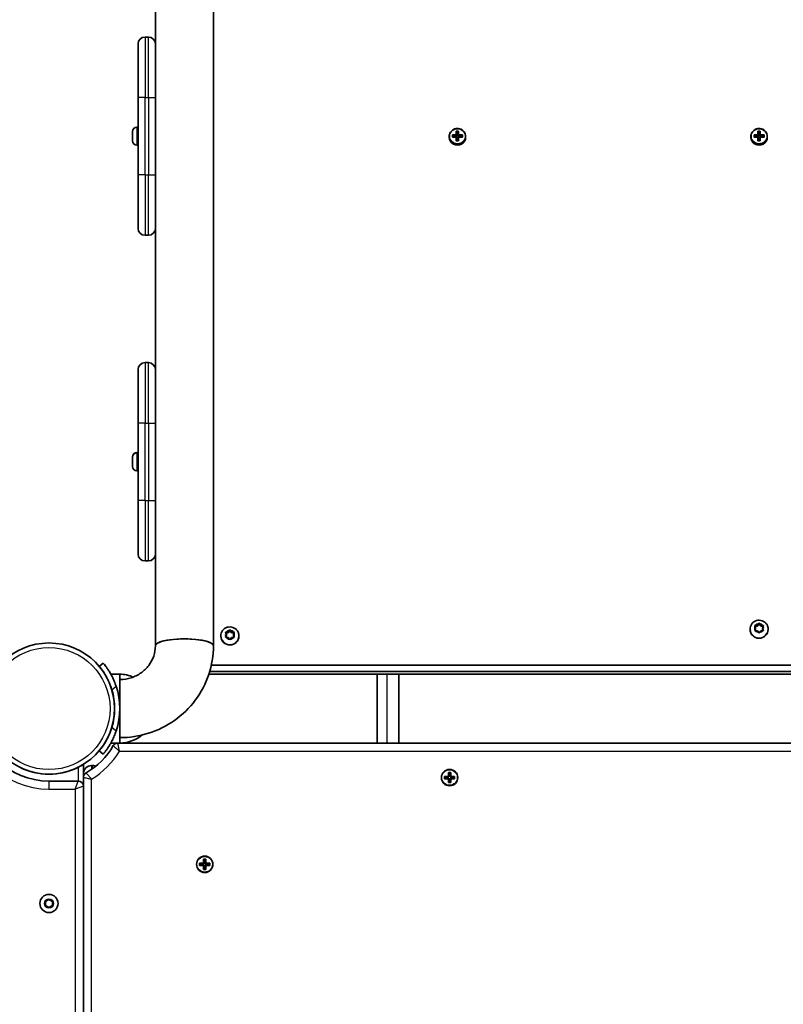
# Model space of a CAD drawing. Units: millimetres. Extents: x -5601 to 5898, y -4947 to 5157.
# Drawn here: x 1597 to 2040, y -1317 to -746 of the extents above; entities that cross this region are included whole.
import ezdxf

# ---------------------------------------------------------------- set-up
doc = ezdxf.new("R2010")
doc.units = ezdxf.units.MM
doc.layers.add('Widoczne (ISO)', color=7, linetype='Continuous', lineweight=35)
doc.layers.add('Widoczne wąskie (ISO)', color=7, linetype='Continuous', lineweight=25)

msp = doc.modelspace()

# ---------------------------------------------------------------- linework, layer by layer
at = {"layer": 'Widoczne (ISO)'}
for p, q in [((1709.81, -1108.9), (1709.81, 424.43)), ((1676.11, -759.84), (1676.11, -662.65)), ((1670.11, -755.75), (1672.11, -755.75)), ((1666.11, -790.75), (1666.11, -759.75)), ((1676.11, -759.84), (1676.11, -790.75)), ((1666.11, -790.75), (1666.11, -835.75)), ((1676.11, -835.75), (1676.11, -790.75)), ((1662.81, -810.8), (1662.81, -810.56)), ((1662.81, -811.05), (1662.81, -810.8)), ((1665.37, -808), (1666.11, -808)), ((1850.66, -812.35), (1850.66, -810.3)), ((1850.86, -810.51), (1850.86, -812.4)), ((1851.86, -810.6), (1850.86, -810.6)), ((1851.86, -812.4), (1851.86, -810.51)), ((1852.06, -810.3), (1852.06, -812.35)), ((2025.66, -812.35), (2025.66, -810.3)), ((2025.86, -810.51), (2025.86, -812.4)), ((2026.86, -810.6), (2025.86, -810.6)), ((2026.86, -812.4), (2026.86, -810.51)), ((2027.06, -810.3), (2027.06, -812.35)), ((1662.81, -812.99), (1662.81, -811.05)), ((1662.81, -813.5), (1662.81, -813.5)), ((1662.81, -815.44), (1662.81, -813.5)), ((1662.81, -815.69), (1662.81, -815.44)), ((1662.81, -815.94), (1662.81, -815.69)), ((1846.61, -813.9), (1846.61, -813.41)), ((1848.42, -813.82), (1848.42, -812.47)), ((1848.61, -812.68), (1848.61, -813.67)), ((1850.61, -813.28), (1848.61, -812.78)), ((1850.66, -813.28), (1850.61, -813.28)), ((1850.61, -813.28), (1850.61, -813.56)), ((1850.66, -812.59), (1850.66, -813.28)), ((1850.66, -813.28), (1850.86, -813.09)), ((1850.66, -815.99), (1850.66, -813.71)), ((1850.86, -813.09), (1850.86, -812.4)), ((1851.86, -813.04), (1850.86, -813.04)), ((1850.86, -813.76), (1850.86, -815.84)), ((1851.86, -814.49), (1850.86, -814.49)), ((1851.86, -812.4), (1851.86, -813.09)), ((1851.86, -813.09), (1852.06, -813.28)), ((1851.86, -815.84), (1851.86, -813.76)), ((1852.06, -813.28), (1852.06, -812.59)), ((1852.11, -813.28), (1852.06, -813.28)), ((1852.06, -813.71), (1852.06, -815.99)), ((1854.11, -812.78), (1852.11, -813.28)), ((1852.11, -813.28), (1852.11, -813.56)), ((1854.11, -812.68), (1854.11, -813.67)), ((1854.3, -812.47), (1854.3, -813.82)), ((1856.11, -813.9), (1856.11, -813.41)), ((2021.61, -813.9), (2021.61, -813.41)), ((2023.42, -813.82), (2023.42, -812.47)), ((2023.61, -812.68), (2023.61, -813.67)), ((2025.61, -813.28), (2023.61, -812.78)), ((2025.66, -813.28), (2025.61, -813.28)), ((2025.61, -813.28), (2025.61, -813.56)), ((2025.66, -812.59), (2025.66, -813.28)), ((2025.66, -813.28), (2025.86, -813.09)), ((2025.66, -815.99), (2025.66, -813.71)), ((2025.86, -813.09), (2025.86, -812.4)), ((2026.86, -813.04), (2025.86, -813.04)), ((2025.86, -813.76), (2025.86, -815.84)), ((2026.86, -814.49), (2025.86, -814.49)), ((2026.86, -812.4), (2026.86, -813.09)), ((2026.86, -813.09), (2027.06, -813.28)), ((2026.86, -815.84), (2026.86, -813.76)), ((2027.06, -813.28), (2027.06, -812.59)), ((2027.11, -813.28), (2027.06, -813.28)), ((2027.06, -813.71), (2027.06, -815.99)), ((2029.11, -812.78), (2027.11, -813.28)), ((2027.11, -813.28), (2027.11, -813.56)), ((2029.11, -812.68), (2029.11, -813.67)), ((2029.3, -812.47), (2029.3, -813.82)), ((2031.11, -813.9), (2031.11, -813.41)), ((1665.37, -818.5), (1666.11, -818.5)), ((1666.11, -866.75), (1666.11, -835.75)), ((1676.11, -835.75), (1676.11, -853.17)), ((1676.11, -948.64), (1676.11, -853.17)), ((1670.11, -870.75), (1672.11, -870.75)), ((1670.11, -944.62), (1672.11, -944.62)), ((1666.11, -979.62), (1666.11, -948.62)), ((1676.11, -948.64), (1676.11, -979.62)), ((1666.11, -979.62), (1666.11, -1024.62)), ((1676.11, -1024.62), (1676.11, -979.62)), ((1662.81, -999.43), (1662.81, -999.36)), ((1662.81, -999.43), (1662.81, -999.43)), ((1662.81, -999.68), (1662.81, -999.43)), ((1665.37, -996.79), (1666.11, -996.79)), ((1665.37, -996.87), (1666.11, -996.87)), ((1662.81, -999.93), (1662.81, -999.68)), ((1662.81, -1001.87), (1662.81, -999.93)), ((1662.81, -1002.38), (1662.81, -1001.87)), ((1662.81, -1002.38), (1662.81, -1002.38)), ((1662.81, -1004.31), (1662.81, -1002.38)), ((1662.81, -1004.57), (1662.81, -1004.31)), ((1662.81, -1004.81), (1662.81, -1004.57)), ((1665.37, -1007.37), (1666.11, -1007.37)), ((1666.11, -1055.62), (1666.11, -1024.62)), ((1676.11, -1024.62), (1676.11, -1043.53)), ((1676.11, -1108.9), (1676.11, -1043.53)), ((1670.11, -1059.62), (1672.11, -1059.62)), ((2025.52, -1096.68), (2026.11, -1095.96)), ((2025.53, -1097.17), (2026.36, -1096.15)), ((2026.36, -1095.65), (2026.36, -1096.15)), ((2026.36, -1096.15), (2027.36, -1097.37)), ((2026.62, -1095.96), (2027.36, -1096.88)), ((1717.36, -1102.43), (1716.92, -1101.34)), ((1716.96, -1101.45), (1718.36, -1101.25)), ((1717.17, -1100.92), (1718.36, -1100.75)), ((1718.52, -1100.55), (1719.11, -1099.83)), ((1718.53, -1101.05), (1719.36, -1100.02)), ((1718.53, -1100.57), (1718.53, -1101.07)), ((1719.36, -1099.53), (1719.36, -1100.02)), ((1719.36, -1100.02), (1720.36, -1101.25)), ((1719.62, -1099.83), (1720.36, -1100.75)), ((1720.36, -1100.75), (1721.56, -1100.92)), ((1720.36, -1100.75), (1720.36, -1101.25)), ((1720.36, -1101.25), (1721.77, -1101.45)), ((1721.81, -1101.34), (1721.36, -1102.43)), ((2021.11, -1099.19), (2021.11, -1099.37)), ((2024.36, -1098.55), (2023.92, -1097.47)), ((2023.92, -1099.64), (2024.36, -1098.55)), ((2023.96, -1097.57), (2025.36, -1097.37)), ((2023.96, -1100.04), (2024.36, -1099.05)), ((2024.17, -1097.04), (2025.36, -1096.88)), ((2025.36, -1100.23), (2024.17, -1100.06)), ((2024.36, -1098.55), (2024.36, -1099.05)), ((2026.11, -1101.15), (2025.36, -1100.23)), ((2025.53, -1096.69), (2025.53, -1097.19)), ((2027.36, -1100.23), (2026.62, -1101.15)), ((2027.36, -1096.88), (2028.56, -1097.04)), ((2027.36, -1096.88), (2027.36, -1097.37)), ((2027.36, -1097.37), (2028.77, -1097.57)), ((2028.56, -1100.06), (2027.36, -1100.23)), ((2028.81, -1097.47), (2028.36, -1098.55)), ((2028.36, -1098.55), (2028.36, -1099.05)), ((2028.36, -1098.55), (2028.81, -1099.64)), ((2028.36, -1099.05), (2028.77, -1100.04)), ((2031.61, -1099.19), (2031.61, -1099.37)), ((1714.11, -1103.06), (1714.11, -1103.25)), ((1716.92, -1103.51), (1717.36, -1102.43)), ((1716.96, -1103.91), (1717.36, -1102.93)), ((1718.36, -1104.11), (1717.17, -1103.94)), ((1717.36, -1102.43), (1717.36, -1102.93)), ((1719.11, -1105.02), (1718.36, -1104.11)), ((1720.36, -1104.11), (1719.62, -1105.02)), ((1721.56, -1103.94), (1720.36, -1104.11)), ((1721.36, -1102.43), (1721.36, -1102.93)), ((1721.36, -1102.43), (1721.81, -1103.51)), ((1721.36, -1102.93), (1721.77, -1103.91)), ((1724.61, -1103.06), (1724.61, -1103.25)), ((1645.86, -1118.9), (1643.56, -1120.83)), ((2345.08, -1123.78), (1707.65, -1123.78)), ((1708.61, -1120.05), (2344.12, -1120.05)), ((1655.46, -1125.28), (1650.26, -1125.28)), ((1655.46, -1128.43), (1655.46, -1125.28)), ((1655.46, -1128.43), (1655.46, -1162.13)), ((1707.18, -1125.28), (2345.55, -1125.28)), ((1804.86, -1165.28), (1804.86, -1125.28)), ((1817.35, -1165.28), (1817.35, -1125.28)), ((1655.46, -1165.28), (1655.46, -1162.13)), ((1643.56, -1169.74), (1645.86, -1171.67)), ((1655.46, -1165.28), (1650.26, -1165.28)), ((2398.42, -1165.28), (1655.46, -1165.28)), ((1634.41, -1185.18), (1634.41, -1177.65)), ((1639.66, -1178.33), (1639.16, -1178.33)), ((1631.41, -1187.33), (1614.41, -1187.33)), ((1634.41, -1185.18), (1634.41, -1929.29)), ((1843.84, -1184.59), (1846.08, -1184.59)), ((1843.84, -1185.98), (1843.84, -1184.59)), ((1846.08, -1185.98), (1843.84, -1185.98)), ((1846.08, -1184.78), (1844.03, -1184.78)), ((1844.03, -1184.78), (1844.03, -1185.79)), ((1844.03, -1185.78), (1846.08, -1185.78)), ((1846.03, -1184.78), (1846.03, -1185.78)), ((1846.08, -1184.59), (1846.08, -1182.34)), ((1846.08, -1182.34), (1847.48, -1182.34)), ((1846.08, -1184.78), (1846.18, -1184.68)), ((1846.08, -1188.23), (1846.08, -1185.98)), ((1846.27, -1182.53), (1847.29, -1182.53)), ((1846.28, -1182.53), (1846.28, -1184.58)), ((1847.28, -1184.53), (1846.28, -1184.53)), ((1846.28, -1185.98), (1846.28, -1188.03)), ((1847.28, -1186.03), (1846.28, -1186.03)), ((1847.28, -1184.58), (1847.28, -1182.53)), ((1847.28, -1188.03), (1847.28, -1185.98)), ((1847.48, -1185.78), (1847.38, -1185.88)), ((1847.48, -1182.34), (1847.48, -1184.59)), ((1847.48, -1184.59), (1849.72, -1184.59)), ((1849.53, -1184.78), (1847.48, -1184.78)), ((1847.48, -1185.78), (1849.53, -1185.78)), ((1849.72, -1185.98), (1847.48, -1185.98)), ((1847.48, -1185.98), (1847.48, -1188.23)), ((1847.53, -1184.78), (1847.53, -1185.78)), ((1849.53, -1184.78), (1849.53, -1185.79)), ((1849.72, -1184.59), (1849.72, -1185.98)), ((1634.41, -1924.13), (1634.41, -1190.33)), ((1847.48, -1188.23), (1846.08, -1188.23)), ((1846.27, -1188.03), (1847.29, -1188.03)), ((1704.04, -1234.91), (1704.04, -1232.67)), ((1704.04, -1232.67), (1705.44, -1232.67)), ((1704.23, -1232.86), (1705.25, -1232.86)), ((1704.24, -1232.86), (1704.24, -1234.91)), ((1705.24, -1234.91), (1705.24, -1232.86)), ((1705.44, -1232.67), (1705.44, -1234.91)), ((1701.8, -1234.91), (1704.04, -1234.91)), ((1701.8, -1236.31), (1701.8, -1234.91)), ((1704.04, -1236.31), (1701.8, -1236.31)), ((1701.99, -1235.1), (1701.99, -1236.12)), ((1704.04, -1235.11), (1701.99, -1235.11)), ((1701.99, -1236.11), (1704.04, -1236.11)), ((1703.99, -1235.11), (1703.99, -1236.11)), ((1704.04, -1235.11), (1704.14, -1235.01)), ((1704.04, -1238.55), (1704.04, -1236.31)), ((1705.44, -1238.55), (1704.04, -1238.55)), ((1704.23, -1238.36), (1705.25, -1238.36)), ((1705.24, -1234.86), (1704.24, -1234.86)), ((1704.24, -1236.31), (1704.24, -1238.36)), ((1705.24, -1236.36), (1704.24, -1236.36)), ((1705.24, -1238.36), (1705.24, -1236.31)), ((1705.44, -1236.11), (1705.34, -1236.21)), ((1705.44, -1234.91), (1707.68, -1234.91)), ((1707.49, -1235.11), (1705.44, -1235.11)), ((1705.44, -1236.11), (1707.49, -1236.11)), ((1707.68, -1236.31), (1705.44, -1236.31)), ((1705.44, -1236.31), (1705.44, -1238.55)), ((1705.49, -1235.11), (1705.49, -1236.11)), ((1707.49, -1235.1), (1707.49, -1236.12)), ((1707.68, -1234.91), (1707.68, -1236.31)), ((1612.41, -1257.18), (1614.41, -1256.03)), ((1614.41, -1256.03), (1616.41, -1257.18)), ((1612.41, -1259.49), (1612.41, -1257.18)), ((1614.41, -1260.64), (1612.41, -1259.49)), ((1616.41, -1259.49), (1614.41, -1260.64)), ((1616.41, -1257.18), (1616.41, -1259.49))]:
    msp.add_line(p, q, dxfattribs=at)
for centre, radius in [((1614.41, -1145.28), 38.05), ((1846.78, -1185.28), 4.75), ((1704.74, -1235.61), 4.75), ((1614.41, -1258.33), 5.25)]:
    msp.add_circle(centre, radius, dxfattribs=at)
for centre, radius, start, end in [((1670.11, -759.75), 4, 90, 180), ((1672.11, -759.75), 4, 0, 90), ((1665.37, -810.56), 2.56, 90, 180), ((1665.37, -815.94), 2.56, 180, 270), ((1670.11, -866.75), 4, 180, 270), ((1672.11, -866.75), 4, 270, 0), ((1670.11, -948.62), 4, 90, 180), ((1672.11, -948.62), 4, 0, 90), ((1665.37, -999.35), 2.56, 90, 180), ((1665.37, -999.43), 2.56, 90, 180), ((1665.37, -1004.81), 2.56, 180, 270), ((1670.11, -1055.62), 4, 180, 270), ((1672.11, -1055.62), 4, 270, 0), ((1654.86, -1147.28), 22, 67.4037, 88.4343), ((1614.41, -1145.28), 38.05, 343.2172, 16.7828), ((1614.41, -1145.28), 41.05, 341.4327, 18.5673), ((1614.41, -1145.28), 42.05, 180, 270), ((1654.86, -1143.29), 22, 271.5657, 308.1579), ((1614.41, -1145.28), 43.05, 299.9641, 330.0359), ((1654.31, -1168.28), 3, 90, 150.0359), ((1614.41, -1145.29), 38.05, 243.4627, 296.5373), ((1639.16, -1183.08), 4.75, 90, 180), ((1639.66, -1183.08), 4.75, 66.8155, 90), ((1631.41, -1190.33), 3, 0, 90), ((1637.41, -1185.18), 3, 119.9641, 180), ((1655.46, -1186.33), 762.85, 269.91286, 0.08714), ((1655.46, -1186.33), 766, 270.79534, 359.20466), ((1655.46, -1186.33), 799.7, 273.58621, 359.22061)]:
    msp.add_arc(centre, radius, start, end, dxfattribs=at)
for centre, major_axis, ratio, start_param, end_param in [((1851.36, -812.49), (-8.85, 0), 0.24866, 4.633278, 4.7915), ((1851.36, -812.67), (-8.71, 0), 0.24866, 4.653955, 4.770823), ((2026.36, -812.49), (-8.85, 0), 0.24866, 4.633278, 4.7915), ((2026.36, -812.67), (-8.71, 0), 0.24866, 4.653955, 4.770823), ((1851.36, -813.9), (-4.75, 0), 0.968591, 0, 3.141593), ((1851.36, -814.66), (-9.3, 0), 0.24866, 4.787671, 5.034031), ((1851.36, -816.02), (9.3, 0), 0.24866, 1.646079, 1.892438), ((1851.36, -814.85), (9.11, 0), 0.24866, 1.647673, 1.87729), ((1851.36, -815.82), (-9.11, 0), 0.24866, 4.789266, 5.018883), ((1927.18, -740.74), (-80.78, -78.55), 0.044515, 5.906899, 5.910703), ((1851.36, -818.19), (8.85, 0), 0.24866, 1.491685, 1.649908), ((1851.36, -818), (-8.71, 0), 0.24866, 4.653955, 4.770823), ((1775.55, -889.93), (80.78, 78.55), 0.044515, 0.285969, 0.289773), ((1851.36, -814.66), (-9.3, 0), 0.24866, 4.390747, 4.637107), ((1851.36, -814.85), (9.11, 0), 0.24866, 1.264302, 1.49392), ((1851.36, -815.82), (-9.11, 0), 0.24866, 4.405895, 4.635512), ((1851.36, -816.02), (9.3, 0), 0.24866, 1.249155, 1.495514), ((2026.36, -813.9), (-4.75, 0), 0.968591, 0, 3.141593), ((2026.36, -814.66), (-9.3, 0), 0.24866, 4.787671, 5.034031), ((2026.36, -816.02), (9.3, 0), 0.24866, 1.646079, 1.892438), ((2026.36, -814.85), (9.11, 0), 0.24866, 1.647673, 1.87729), ((2026.36, -815.82), (-9.11, 0), 0.24866, 4.789266, 5.018883), ((2102.18, -740.74), (-80.78, -78.55), 0.044515, 5.906899, 5.910703), ((2026.36, -818.19), (8.85, 0), 0.24866, 1.491685, 1.649908), ((2026.36, -818), (-8.71, 0), 0.24866, 4.653955, 4.770823), ((1950.55, -889.93), (80.78, 78.55), 0.044515, 0.285969, 0.289773), ((2026.36, -814.66), (-9.3, 0), 0.24866, 4.390747, 4.637107), ((2026.36, -814.85), (9.11, 0), 0.24866, 1.264302, 1.49392), ((2026.36, -815.82), (-9.11, 0), 0.24866, 4.405895, 4.635512), ((2026.36, -816.02), (9.3, 0), 0.24866, 1.249155, 1.495514), ((1718.34, -1100.57), (0.189, 0), 0.968591, 4.856587, 6.374189), ((1718.34, -1101.07), (0.189, 0), 0.968591, 4.856587, 6.283185), ((2026.36, -1099.37), (5.25, 0), 0.968591, 3.141593, 6.283185), ((2025.34, -1096.69), (0.189, 0), 0.968591, 4.856587, 6.374189), ((2025.34, -1097.19), (0.189, 0), 0.968591, 4.856587, 6.283185), ((1692.96, -1108.9), (-16.85, 0), 0.241668, 3.141593, 6.283185), ((1692.96, -1108.9), (16.85, 0), 0.241668, 0, 3.141593), ((1719.36, -1103.25), (5.25, 0), 0.968591, 3.141593, 6.283185)]:
    msp.add_ellipse(centre, major_axis=major_axis, ratio=ratio, start_param=start_param, end_param=end_param, dxfattribs=at)
for points in [[(1662.83, -810.65), (1662.82, -810.79), (1662.81, -810.92), (1662.81, -811.05)], [(1662.81, -810.8), (1662.81, -810.75), (1662.82, -810.7), (1662.83, -810.65)], [(1850.85, -810.51), (1850.79, -810.44), (1850.73, -810.37), (1850.66, -810.3)], [(1851.87, -810.51), (1851.94, -810.44), (1852, -810.37), (1852.06, -810.3)], [(2025.85, -810.51), (2025.79, -810.44), (2025.73, -810.37), (2025.66, -810.3)], [(2026.87, -810.51), (2026.94, -810.44), (2027, -810.37), (2027.06, -810.3)], [(1662.81, -812.99), (1662.81, -813.07), (1662.82, -813.16), (1662.83, -813.25)], [(1662.83, -813.25), (1662.82, -813.33), (1662.81, -813.42), (1662.81, -813.5)], [(1662.81, -815.44), (1662.81, -815.57), (1662.82, -815.71), (1662.83, -815.84)], [(1662.83, -815.84), (1662.82, -815.79), (1662.81, -815.74), (1662.81, -815.69)], [(1848.42, -812.47), (1848.49, -812.54), (1848.55, -812.61), (1848.61, -812.68)], [(1848.42, -813.82), (1848.49, -813.77), (1848.55, -813.72), (1848.61, -813.67)], [(1850.66, -812.35), (1850.7, -812.39), (1850.73, -812.43), (1850.76, -812.47)], [(1850.66, -813.71), (1850.7, -813.68), (1850.73, -813.66), (1850.76, -813.63)], [(1850.66, -815.99), (1850.73, -815.94), (1850.79, -815.89), (1850.85, -815.84)], [(1852.06, -815.99), (1852, -815.94), (1851.94, -815.89), (1851.87, -815.84)], [(1852.06, -812.35), (1852.03, -812.39), (1852, -812.43), (1851.96, -812.47)], [(1852.06, -813.71), (1852.03, -813.68), (1852, -813.66), (1851.96, -813.63)], [(1854.11, -812.68), (1854.18, -812.61), (1854.24, -812.54), (1854.3, -812.47)], [(1854.11, -813.67), (1854.18, -813.72), (1854.24, -813.77), (1854.3, -813.82)], [(2023.42, -812.47), (2023.49, -812.54), (2023.55, -812.61), (2023.61, -812.68)], [(2023.42, -813.82), (2023.49, -813.77), (2023.55, -813.72), (2023.61, -813.67)], [(2025.66, -812.35), (2025.7, -812.39), (2025.73, -812.43), (2025.76, -812.47)], [(2025.66, -813.71), (2025.7, -813.68), (2025.73, -813.66), (2025.76, -813.63)], [(2025.66, -815.99), (2025.73, -815.94), (2025.79, -815.89), (2025.85, -815.84)], [(2027.06, -815.99), (2027, -815.94), (2026.94, -815.89), (2026.87, -815.84)], [(2027.06, -812.35), (2027.03, -812.39), (2027, -812.43), (2026.96, -812.47)], [(2027.06, -813.71), (2027.03, -813.68), (2027, -813.66), (2026.96, -813.63)], [(2029.11, -812.68), (2029.18, -812.61), (2029.24, -812.54), (2029.3, -812.47)], [(2029.11, -813.67), (2029.18, -813.72), (2029.24, -813.77), (2029.3, -813.82)], [(1662.83, -999.08), (1662.82, -999.2), (1662.81, -999.32), (1662.81, -999.43)], [(1662.81, -999.36), (1662.81, -999.27), (1662.82, -999.17), (1662.83, -999.08)], [(1662.83, -999.52), (1662.82, -999.66), (1662.81, -999.8), (1662.81, -999.93)], [(1662.81, -999.68), (1662.81, -999.63), (1662.82, -999.58), (1662.83, -999.52)], [(1662.81, -1001.87), (1662.81, -1001.95), (1662.82, -1002.03), (1662.83, -1002.12)], [(1662.83, -1002.12), (1662.82, -1002.21), (1662.81, -1002.29), (1662.81, -1002.38)], [(1662.81, -1004.31), (1662.81, -1004.44), (1662.82, -1004.58), (1662.83, -1004.72)], [(1662.83, -1004.72), (1662.82, -1004.67), (1662.81, -1004.62), (1662.81, -1004.57)], [(2026.11, -1095.96), (2026.19, -1095.86), (2026.28, -1095.76), (2026.36, -1095.65)], [(2026.36, -1095.65), (2026.45, -1095.76), (2026.54, -1095.86), (2026.62, -1095.96)], [(1716.77, -1100.98), (1716.9, -1100.96), (1717.04, -1100.94), (1717.17, -1100.92)], [(1716.92, -1101.34), (1716.87, -1101.23), (1716.82, -1101.1), (1716.77, -1100.98)], [(1719.11, -1099.83), (1719.19, -1099.73), (1719.28, -1099.63), (1719.36, -1099.53)], [(1719.36, -1099.53), (1719.45, -1099.63), (1719.54, -1099.73), (1719.62, -1099.83)], [(1721.56, -1100.92), (1721.68, -1100.94), (1721.82, -1100.96), (1721.96, -1100.98)], [(1721.96, -1100.98), (1721.91, -1101.1), (1721.86, -1101.23), (1721.81, -1101.34)], [(2023.77, -1097.11), (2023.9, -1097.08), (2024.04, -1097.06), (2024.17, -1097.04)], [(2023.92, -1097.47), (2023.87, -1097.35), (2023.82, -1097.23), (2023.77, -1097.11)], [(2023.77, -1100.01), (2023.82, -1099.88), (2023.87, -1099.76), (2023.92, -1099.64)], [(2024.17, -1100.06), (2024.04, -1100.05), (2023.9, -1100.03), (2023.77, -1100.01)], [(2026.36, -1101.46), (2026.28, -1101.35), (2026.19, -1101.25), (2026.11, -1101.15)], [(2026.62, -1101.15), (2026.54, -1101.25), (2026.45, -1101.35), (2026.36, -1101.46)], [(2028.56, -1097.04), (2028.68, -1097.06), (2028.82, -1097.08), (2028.96, -1097.11)], [(2028.96, -1100.01), (2028.82, -1100.03), (2028.68, -1100.05), (2028.56, -1100.06)], [(2028.96, -1097.11), (2028.91, -1097.23), (2028.86, -1097.35), (2028.81, -1097.47)], [(2028.81, -1099.64), (2028.86, -1099.76), (2028.91, -1099.88), (2028.96, -1100.01)], [(1716.77, -1103.89), (1716.82, -1103.76), (1716.87, -1103.63), (1716.92, -1103.51)], [(1717.17, -1103.94), (1717.04, -1103.92), (1716.9, -1103.9), (1716.77, -1103.89)], [(1719.36, -1105.34), (1719.28, -1105.23), (1719.19, -1105.12), (1719.11, -1105.02)], [(1719.62, -1105.02), (1719.54, -1105.12), (1719.45, -1105.23), (1719.36, -1105.34)], [(1721.96, -1103.89), (1721.82, -1103.9), (1721.68, -1103.92), (1721.56, -1103.94)], [(1721.81, -1103.51), (1721.86, -1103.63), (1721.91, -1103.76), (1721.96, -1103.89)], [(1843.84, -1184.59), (1843.91, -1184.65), (1843.97, -1184.71), (1844.03, -1184.78)], [(1843.84, -1185.98), (1843.91, -1185.92), (1843.97, -1185.86), (1844.03, -1185.79)], [(1846.27, -1182.53), (1846.21, -1182.47), (1846.15, -1182.41), (1846.08, -1182.34)], [(1846.08, -1184.59), (1846.12, -1184.62), (1846.15, -1184.65), (1846.18, -1184.68)], [(1846.08, -1185.98), (1846.12, -1185.95), (1846.15, -1185.92), (1846.18, -1185.88)], [(1847.29, -1182.53), (1847.35, -1182.47), (1847.42, -1182.41), (1847.48, -1182.34)], [(1847.48, -1184.59), (1847.45, -1184.62), (1847.42, -1184.65), (1847.38, -1184.68)], [(1847.48, -1185.98), (1847.45, -1185.95), (1847.42, -1185.92), (1847.38, -1185.88)], [(1849.53, -1184.78), (1849.6, -1184.71), (1849.66, -1184.65), (1849.72, -1184.59)], [(1849.53, -1185.79), (1849.6, -1185.86), (1849.66, -1185.92), (1849.72, -1185.98)], [(1846.08, -1188.23), (1846.15, -1188.16), (1846.21, -1188.1), (1846.27, -1188.03)], [(1847.48, -1188.23), (1847.42, -1188.16), (1847.35, -1188.1), (1847.29, -1188.03)], [(1704.23, -1232.86), (1704.17, -1232.8), (1704.1, -1232.74), (1704.04, -1232.67)], [(1705.25, -1232.86), (1705.31, -1232.8), (1705.38, -1232.74), (1705.44, -1232.67)], [(1701.8, -1234.91), (1701.86, -1234.98), (1701.93, -1235.04), (1701.99, -1235.1)], [(1701.8, -1236.31), (1701.86, -1236.25), (1701.93, -1236.18), (1701.99, -1236.12)], [(1704.04, -1234.91), (1704.07, -1234.95), (1704.11, -1234.98), (1704.14, -1235.01)], [(1704.04, -1236.31), (1704.07, -1236.28), (1704.11, -1236.25), (1704.14, -1236.21)], [(1704.04, -1238.55), (1704.1, -1238.49), (1704.17, -1238.43), (1704.23, -1238.36)], [(1705.44, -1238.55), (1705.38, -1238.49), (1705.31, -1238.43), (1705.25, -1238.36)], [(1705.44, -1234.91), (1705.41, -1234.95), (1705.37, -1234.98), (1705.34, -1235.01)], [(1705.44, -1236.31), (1705.41, -1236.28), (1705.37, -1236.25), (1705.34, -1236.21)], [(1707.49, -1235.1), (1707.55, -1235.04), (1707.62, -1234.98), (1707.68, -1234.91)], [(1707.49, -1236.12), (1707.55, -1236.18), (1707.62, -1236.25), (1707.68, -1236.31)]]:
    msp.add_open_spline(points, degree=3, dxfattribs=at)
for points, knots in [([(1856.11, -813.41), (1856.11, -812.92), (1856.03, -812.43), (1855.72, -811.5), (1855.48, -811.06), (1854.88, -810.27), (1854.51, -809.92), (1853.68, -809.36), (1853.22, -809.14), (1852.25, -808.85), (1851.74, -808.79), (1850.73, -808.81), (1850.22, -808.91), (1849.27, -809.24), (1848.82, -809.49), (1848.02, -810.1), (1847.67, -810.47), (1847.11, -811.29), (1846.91, -811.75), (1846.67, -812.61), (1846.61, -813.01), (1846.61, -813.41)], [0, 0, 0, 0, 0.317911, 0.317911, 0.636276, 0.636276, 0.955759, 0.955759, 1.276499, 1.276499, 1.598147, 1.598147, 1.920083, 1.920083, 2.241614, 2.241614, 2.562149, 2.562149, 2.881407, 2.881407, 3.141593, 3.141593, 3.141593, 3.141593]), ([(2031.11, -813.41), (2031.11, -812.92), (2031.03, -812.43), (2030.72, -811.5), (2030.48, -811.06), (2029.88, -810.27), (2029.51, -809.92), (2028.68, -809.36), (2028.22, -809.14), (2027.25, -808.85), (2026.74, -808.79), (2025.73, -808.81), (2025.22, -808.91), (2024.27, -809.24), (2023.82, -809.49), (2023.02, -810.1), (2022.67, -810.47), (2022.11, -811.29), (2021.91, -811.75), (2021.67, -812.61), (2021.61, -813.01), (2021.61, -813.41)], [0, 0, 0, 0, 0.317911, 0.317911, 0.636276, 0.636276, 0.955759, 0.955759, 1.276499, 1.276499, 1.598147, 1.598147, 1.920083, 1.920083, 2.241614, 2.241614, 2.562149, 2.562149, 2.881407, 2.881407, 3.141593, 3.141593, 3.141593, 3.141593]), ([(2021.11, -1099.19), (2021.11, -1098.64), (2021.2, -1098.1), (2021.55, -1097.06), (2021.81, -1096.57), (2022.46, -1095.69), (2022.87, -1095.3), (2023.77, -1094.66), (2024.28, -1094.42), (2025.35, -1094.09), (2025.92, -1094.01), (2027.04, -1094.04), (2027.6, -1094.14), (2028.67, -1094.52), (2029.17, -1094.79), (2030.06, -1095.48), (2030.44, -1095.89), (2031.06, -1096.82), (2031.29, -1097.33), (2031.55, -1098.29), (2031.61, -1098.74), (2031.61, -1099.19)], [1.570796, 1.570796, 1.570796, 1.570796, 1.883252, 1.883252, 2.197211, 2.197211, 2.51505, 2.51505, 2.837583, 2.837583, 3.163789, 3.163789, 3.49125, 3.49125, 3.81706, 3.81706, 4.138898, 4.138898, 4.455979, 4.455979, 4.712389, 4.712389, 4.712389, 4.712389]), ([(1714.11, -1103.06), (1714.11, -1102.52), (1714.2, -1101.97), (1714.55, -1100.93), (1714.81, -1100.44), (1715.46, -1099.56), (1715.87, -1099.17), (1716.77, -1098.54), (1717.28, -1098.29), (1718.35, -1097.97), (1718.92, -1097.89), (1720.04, -1097.91), (1720.6, -1098.01), (1721.67, -1098.39), (1722.17, -1098.66), (1723.06, -1099.35), (1723.44, -1099.76), (1724.06, -1100.69), (1724.29, -1101.2), (1724.55, -1102.17), (1724.61, -1102.62), (1724.61, -1103.06)], [1.570796, 1.570796, 1.570796, 1.570796, 1.883252, 1.883252, 2.197211, 2.197211, 2.51505, 2.51505, 2.837583, 2.837583, 3.163789, 3.163789, 3.49125, 3.49125, 3.81706, 3.81706, 4.138898, 4.138898, 4.455979, 4.455979, 4.712389, 4.712389, 4.712389, 4.712389]), ([(1676.11, -1108.9), (1676.11, -1110.89), (1675.79, -1112.88), (1674.51, -1116.7), (1673.56, -1118.53), (1671.07, -1121.84), (1669.55, -1123.33), (1666.06, -1125.79), (1664.1, -1126.76), (1659.99, -1128.07), (1657.85, -1128.41), (1655.62, -1128.43), (1655.54, -1128.43), (1655.46, -1128.43)], [3.141593, 3.141593, 3.141593, 3.141593, 3.455752, 3.455752, 3.769911, 3.769911, 4.08407, 4.08407, 4.396677, 4.396677, 4.701121, 4.701121, 4.712389, 4.712389, 4.712389, 4.712389]), ([(1709.81, -1108.9), (1709.81, -1114.53), (1708.89, -1120.15), (1705.32, -1130.83), (1702.67, -1135.88), (1695.92, -1144.89), (1691.82, -1148.86), (1682.61, -1155.35), (1677.5, -1157.88), (1666.74, -1161.27), (1661.1, -1162.13), (1655.46, -1162.13)], [3.141593, 3.141593, 3.141593, 3.141593, 3.455752, 3.455752, 3.769911, 3.769911, 4.08407, 4.08407, 4.39823, 4.39823, 4.712389, 4.712389, 4.712389, 4.712389]), ([(1653.33, -1132.21), (1653.02, -1131.29), (1652.67, -1130.35), (1651.89, -1128.51), (1651.47, -1127.61), (1650.61, -1125.9), (1650.17, -1125.1), (1649.31, -1123.64), (1648.89, -1122.99), (1648.13, -1121.86), (1647.77, -1121.35), (1647.11, -1120.46), (1646.82, -1120.08), (1646.35, -1119.48), (1646.16, -1119.26), (1645.92, -1118.97), (1645.86, -1118.9), (1645.86, -1118.9)], [7.280835, 7.280835, 7.280835, 7.280835, 7.571846, 7.571846, 7.862858, 7.862858, 8.153869, 8.153869, 8.44488, 8.44488, 8.727649, 8.727649, 9.010419, 9.010419, 9.293188, 9.293188, 9.575957, 9.575957, 9.575957, 9.575957]), ([(1643.56, -1120.83), (1643.56, -1120.83), (1643.62, -1120.9), (1643.86, -1121.19), (1644.05, -1121.41), (1644.52, -1122.01), (1644.81, -1122.39), (1645.46, -1123.28), (1645.82, -1123.8), (1646.57, -1124.93), (1646.99, -1125.6), (1647.84, -1127.08), (1648.27, -1127.89), (1649.1, -1129.62), (1649.5, -1130.54), (1650.23, -1132.41), (1650.56, -1133.36), (1650.84, -1134.3)], [9.714721, 9.714721, 9.714721, 9.714721, 9.997532, 9.997532, 10.280344, 10.280344, 10.563155, 10.563155, 10.845966, 10.845966, 11.138496, 11.138496, 11.431026, 11.431026, 11.723556, 11.723556, 12.016086, 12.016086, 12.016086, 12.016086]), ([(1650.84, -1156.27), (1650.56, -1157.21), (1650.23, -1158.16), (1649.5, -1160.03), (1649.1, -1160.95), (1648.27, -1162.68), (1647.84, -1163.49), (1646.99, -1164.97), (1646.57, -1165.64), (1645.82, -1166.77), (1645.46, -1167.29), (1644.81, -1168.18), (1644.52, -1168.56), (1644.05, -1169.16), (1643.86, -1169.38), (1643.62, -1169.67), (1643.56, -1169.74), (1643.56, -1169.74)], [7.413356, 7.413356, 7.413356, 7.413356, 7.705886, 7.705886, 7.998416, 7.998416, 8.290946, 8.290946, 8.583476, 8.583476, 8.866287, 8.866287, 9.149098, 9.149098, 9.43191, 9.43191, 9.714721, 9.714721, 9.714721, 9.714721]), ([(1645.86, -1171.67), (1645.86, -1171.67), (1645.92, -1171.6), (1646.16, -1171.31), (1646.35, -1171.09), (1646.82, -1170.48), (1647.11, -1170.11), (1647.77, -1169.22), (1648.13, -1168.71), (1648.89, -1167.58), (1649.31, -1166.93), (1650.17, -1165.47), (1650.61, -1164.67), (1651.47, -1162.96), (1651.89, -1162.06), (1652.67, -1160.22), (1653.02, -1159.28), (1653.33, -1158.36)], [9.577328, 9.577328, 9.577328, 9.577328, 9.860097, 9.860097, 10.142867, 10.142867, 10.425636, 10.425636, 10.708405, 10.708405, 10.999416, 10.999416, 11.290428, 11.290428, 11.581439, 11.581439, 11.872451, 11.872451, 11.872451, 11.872451]), ([(1634.41, -1177.65), (1634.41, -1177.65), (1634.34, -1177.7), (1634.05, -1177.88), (1633.83, -1178.01), (1633.31, -1178.31), (1632.97, -1178.51), (1632.21, -1178.92), (1631.8, -1179.13), (1631.41, -1179.33)], [0, 0, 0, 0, 0.1128038, 0.1128038, 0.2256076, 0.2256076, 0.3550863, 0.3550863, 0.4845651, 0.4845651, 0.4845651, 0.4845651])]:
    msp.add_open_spline(points, degree=3, knots=knots, dxfattribs=at)
for points, weights in [([(1850.86, -810.51), (1850.86, -810.51), (1850.85, -810.51)], [1.08473776235, 1.08467217646, 1.08460634688]), ([(1851.87, -810.51), (1851.87, -810.51), (1851.86, -810.51)], [1.08460634688, 1.08467217646, 1.08473776235]), ([(2025.86, -810.51), (2025.86, -810.51), (2025.85, -810.51)], [1.08473776235, 1.08467217646, 1.08460634688]), ([(2026.87, -810.51), (2026.87, -810.51), (2026.86, -810.51)], [1.08460634688, 1.08467217646, 1.08473776235]), ([(1850.66, -813.56), (1850.71, -813.6), (1850.76, -813.63)], [1, 0.999996409343, 0.999996436386]), ([(1850.86, -812.4), (1850.81, -812.44), (1850.76, -812.47)], [1, 0.999996409341, 0.999996436384]), ([(1850.76, -813.63), (1850.81, -813.7), (1850.86, -813.76)], [0.999996436383, 0.99999640934, 1]), ([(1851.96, -812.47), (1851.91, -812.44), (1851.86, -812.4)], [0.999996436385, 0.999996409341, 1]), ([(1851.86, -813.76), (1851.91, -813.7), (1851.96, -813.63)], [1, 0.999996409341, 0.999996436384]), ([(1852.06, -812.59), (1852.01, -812.53), (1851.96, -812.47)], [1, 0.999996409343, 0.999996436386]), ([(2025.66, -813.56), (2025.71, -813.6), (2025.76, -813.63)], [1, 0.999996409343, 0.999996436386]), ([(2025.86, -812.4), (2025.81, -812.44), (2025.76, -812.47)], [1, 0.999996409341, 0.999996436384]), ([(2025.76, -813.63), (2025.81, -813.7), (2025.86, -813.76)], [0.999996436383, 0.99999640934, 1]), ([(2026.96, -812.47), (2026.91, -812.44), (2026.86, -812.4)], [0.999996436385, 0.999996409341, 1]), ([(2026.86, -813.76), (2026.91, -813.7), (2026.96, -813.63)], [1, 0.999996409341, 0.999996436384]), ([(2027.06, -812.59), (2027.01, -812.53), (2026.96, -812.47)], [1, 0.999996409343, 0.999996436386]), ([(1846.08, -1185.78), (1846.13, -1185.83), (1846.18, -1185.88)], [1, 0.999996409343, 0.999996436386]), ([(1846.28, -1184.58), (1846.23, -1184.63), (1846.18, -1184.68)], [1, 0.999996409341, 0.999996436384]), ([(1846.18, -1185.88), (1846.23, -1185.94), (1846.28, -1185.98)], [0.999996436383, 0.99999640934, 1]), ([(1847.38, -1184.68), (1847.33, -1184.63), (1847.28, -1184.58)], [0.999996436385, 0.999996409341, 1]), ([(1847.28, -1185.98), (1847.33, -1185.94), (1847.38, -1185.88)], [1, 0.999996409341, 0.999996436384]), ([(1847.48, -1184.78), (1847.43, -1184.74), (1847.38, -1184.68)], [1, 0.999996409343, 0.999996436386]), ([(1704.04, -1236.11), (1704.09, -1236.16), (1704.14, -1236.21)], [1, 0.999996409343, 0.999996436386]), ([(1704.24, -1234.91), (1704.19, -1234.96), (1704.14, -1235.01)], [1, 0.999996409341, 0.999996436384]), ([(1704.14, -1236.21), (1704.19, -1236.26), (1704.24, -1236.31)], [0.999996436383, 0.99999640934, 1]), ([(1705.34, -1235.01), (1705.29, -1234.96), (1705.24, -1234.91)], [0.999996436385, 0.999996409341, 1]), ([(1705.24, -1236.31), (1705.29, -1236.26), (1705.34, -1236.21)], [1, 0.999996409341, 0.999996436384]), ([(1705.44, -1235.11), (1705.39, -1235.06), (1705.34, -1235.01)], [1, 0.999996409343, 0.999996436386])]:
    msp.add_rational_spline(points, weights, degree=2, dxfattribs=at)
at = {"layer": 'Widoczne wąskie (ISO)'}
for p, q in [((1670.11, -755.75), (1670.11, -790.75)), ((1672.11, -790.75), (1672.11, -755.75)), ((1670.11, -790.75), (1666.11, -790.75)), ((1670.11, -835.75), (1670.11, -790.75)), ((1670.11, -790.75), (1672.11, -790.75)), ((1672.11, -790.75), (1676.11, -790.75)), ((1672.11, -790.75), (1672.11, -835.75)), ((1665.37, -808), (1665.37, -818.5)), ((1670.11, -835.75), (1666.11, -835.75)), ((1670.11, -835.75), (1670.11, -870.75)), ((1670.11, -835.75), (1672.11, -835.75)), ((1672.11, -835.75), (1676.11, -835.75)), ((1672.11, -870.75), (1672.11, -835.75)), ((1670.11, -944.62), (1670.11, -979.62)), ((1672.11, -979.62), (1672.11, -944.62)), ((1670.11, -979.62), (1666.11, -979.62)), ((1670.11, -1024.62), (1670.11, -979.62)), ((1670.11, -979.62), (1672.11, -979.62)), ((1672.11, -979.62), (1676.11, -979.62)), ((1672.11, -979.62), (1672.11, -1024.62)), ((1665.37, -996.79), (1665.37, -996.87)), ((1665.37, -996.87), (1665.37, -1007.37)), ((1670.11, -1024.62), (1666.11, -1024.62)), ((1670.11, -1024.62), (1670.11, -1059.62)), ((1670.11, -1024.62), (1672.11, -1024.62)), ((1672.11, -1024.62), (1676.11, -1024.62)), ((1672.11, -1059.62), (1672.11, -1024.62)), ((1718.36, -1100.75), (1718.36, -1101.25)), ((2025.36, -1096.88), (2025.36, -1097.37)), ((1810.39, -1125.28), (1810.39, -1165.28)), ((1650.84, -1134.3), (1653.33, -1132.21)), ((1653.33, -1158.36), (1650.84, -1156.27)), ((1655.31, -1170.03), (2397.42, -1170.03)), ((1631.41, -1179.33), (1631.41, -1187.33)), ((1639.16, -1178.33), (1639.16, -1180.51)), ((1639.66, -1180.15), (1639.66, -1178.33)), ((1614.41, -1187.33), (1614.41, -1192.08)), ((1629.66, -1192.08), (1631.41, -1187.33)), ((1639.16, -1928.29), (1639.16, -1186.18)), ((1614.41, -1192.08), (1629.66, -1192.08)), ((1634.41, -1190.33), (1629.66, -1192.08)), ((1629.66, -1192.08), (1629.66, -1922.38))]:
    msp.add_line(p, q, dxfattribs=at)
for centre, radius in [((1614.41, -1145.28), 35.4), ((1846.78, -1185.28), 4.49), ((1704.74, -1235.61), 4.49), ((1614.41, -1258.33), 2.69)]:
    msp.add_circle(centre, radius, dxfattribs=at)
for centre, radius, start, end in [((1614.41, -1145.28), 46.8, 180, 270), ((1614.41, -1145.28), 47.8, 301.1836, 328.8164), ((1655.46, -1186.33), 758.1, 269.98817, 0.01183)]:
    msp.add_arc(centre, radius, start, end, dxfattribs=at)
for centre in [(1851.36, -813.31), (2026.36, -813.31)]:
    msp.add_ellipse(centre, major_axis=(4.49, 0), ratio=0.968591, dxfattribs=at)
for centre, major_axis, start_param, end_param in [((1851.36, -813.41), (-4.75, 0), 0, 3.141593), ((2026.36, -813.41), (-4.75, 0), 0, 3.141593), ((2026.36, -1098.55), (2.69, 0), 1.665348, 2.523442), ((2026.36, -1098.55), (2.69, 0), 0.618151, 1.476245), ((1719.36, -1102.43), (-2.69, 0), 5.854138, 6.712232), ((1719.36, -1102.43), (2.69, 0), 1.665348, 2.523442), ((1719.36, -1102.43), (2.69, 0), 0.618151, 1.476245), ((1719.36, -1102.43), (2.69, 0), 5.854138, 6.712232), ((2026.36, -1099.19), (-5.25, 0), 0, 3.141593), ((2026.36, -1098.55), (-2.69, 0), 5.854138, 6.712232), ((2026.36, -1098.55), (-2.69, 0), 0.618151, 1.476245), ((2026.36, -1098.55), (-2.69, 0), 1.665348, 2.523442), ((2026.36, -1098.55), (2.69, 0), 5.854138, 6.712232), ((1719.36, -1103.06), (-5.25, 0), 0, 3.141593), ((1719.36, -1102.43), (-2.69, 0), 0.618151, 1.476245), ((1719.36, -1102.43), (-2.69, 0), 1.665348, 2.523442)]:
    msp.add_ellipse(centre, major_axis=major_axis, ratio=0.968591, start_param=start_param, end_param=end_param, dxfattribs=at)
for points, knots in [([(1651.71, -1166.79), (1651.71, -1166.79), (1651.75, -1166.82), (1651.95, -1167), (1652.17, -1167.19), (1652.72, -1167.68), (1653.05, -1167.98), (1653.85, -1168.69), (1654.32, -1169.12), (1654.97, -1169.72), (1655.14, -1169.88), (1655.31, -1170.03)], [-0.2939641, -0.2939641, -0.2939641, -0.2939641, -0.248506, -0.248506, -0.1791426, -0.1791426, -0.1095974, -0.1095974, -0.0278617, -0.0278617, 0.0006796, 0.0006796, 0.0006796, 0.0006796]), ([(1655.31, -1170.03), (1655.26, -1169.81), (1655.21, -1169.58), (1655.03, -1168.72), (1654.9, -1168.1), (1654.68, -1167.05), (1654.59, -1166.6), (1654.43, -1165.89), (1654.38, -1165.61), (1654.32, -1165.34), (1654.31, -1165.28), (1654.31, -1165.28)], [-0.0006796, -0.0006796, -0.0006796, -0.0006796, 0.0278617, 0.0278617, 0.1095974, 0.1095974, 0.1791426, 0.1791426, 0.248506, 0.248506, 0.2939641, 0.2939641, 0.2939641, 0.2939641]), ([(1634.41, -1185.18), (1634.41, -1185.18), (1634.47, -1185.19), (1634.73, -1185.25), (1635.01, -1185.31), (1635.73, -1185.46), (1636.17, -1185.55), (1637.22, -1185.77), (1637.85, -1185.9), (1638.71, -1186.08), (1638.94, -1186.13), (1639.16, -1186.18)], [0, 0, 0, 0, 0.0454581, 0.0454581, 0.1148215, 0.1148215, 0.1843667, 0.1843667, 0.2661024, 0.2661024, 0.2946436, 0.2946436, 0.2946436, 0.2946436]), ([(1639.16, -1186.18), (1639.01, -1186.01), (1638.85, -1185.84), (1638.25, -1185.19), (1637.82, -1184.72), (1637.1, -1183.93), (1636.8, -1183.59), (1636.32, -1183.04), (1636.13, -1182.83), (1635.95, -1182.62), (1635.91, -1182.58), (1635.91, -1182.58)], [-0.2946436, -0.2946436, -0.2946436, -0.2946436, -0.2661024, -0.2661024, -0.1843667, -0.1843667, -0.1148215, -0.1148215, -0.0454581, -0.0454581, 0, 0, 0, 0])]:
    msp.add_open_spline(points, degree=3, knots=knots, dxfattribs=at)

doc.saveas('drawing.dxf')
